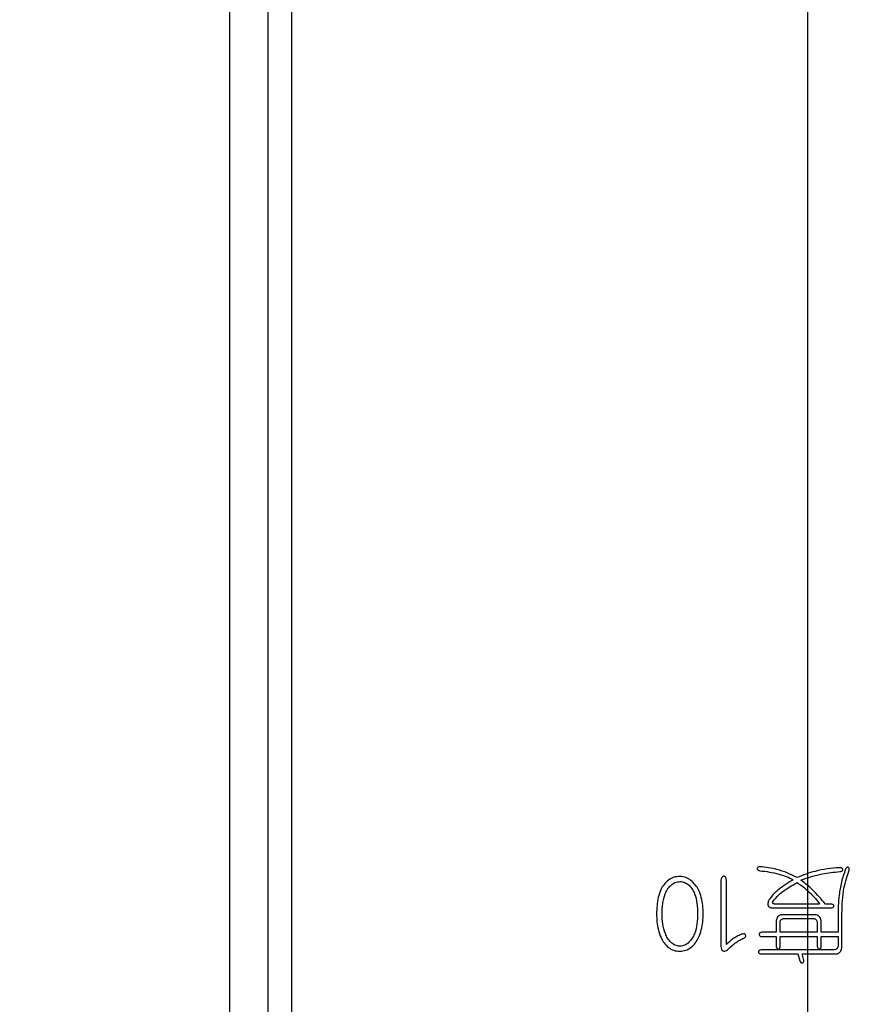
# Model space of a CAD drawing. Extents: x 0 to 661, y -2 to 746.
# Drawn here: x 226 to 231, y 239 to 246 of the extents above; entities that cross this region are included whole.
import ezdxf

# ---------------------------------------------------------------- set-up
doc = ezdxf.new("R2010")
doc.units = 0
doc.linetypes.add('SLD-实线', pattern=[0])
doc.layers.get('0').update_dxf_attribs({"linetype": 'CONTINUOUS'})
doc.layers.add('图框', color=179, linetype='SLD-实线')
doc.styles.add('SLDTEXTSTYLE1', font='锐字云字库细圆体GBK.TTF')
doc.dimstyles.new('SLDDIMSTYLE2', dxfattribs={"dimtxt": 4, "dimasz": 3, "dimexe": 0, "dimexo": 0.0625, "dimgap": 1, "dimtad": 2, "dimrnd": 1e-09, "dimzin": 12, "dimtxsty": 'SLDTEXTSTYLE1', "dimsah": 1, "dimcen": 0.09, "dimazin": 3, "dimtfac": 1, "dimtofl": 0, "dimtmove": 0, "dimatfit": 3, "dimtolj": 1, "dimtzin": 12})
doc.dimstyles.new('SLDDIMSTYLE5', dxfattribs={"dimtxt": 4, "dimasz": 3, "dimexe": 0, "dimexo": 0.0625, "dimgap": 1, "dimtad": 2, "dimrnd": 1e-09, "dimzin": 12, "dimtxsty": 'SLDTEXTSTYLE1', "dimsah": 1, "dimcen": 0.09, "dimazin": 3, "dimtol": 1, "dimtp": 0.02, "dimtm": 0.02, "dimtfac": 1, "dimtofl": 0, "dimtmove": 0, "dimatfit": 3, "dimtolj": 1})

# ---------------------------------------------------------------- blocks, each defined once
blk = doc.blocks.new('_D_6')
at = {"layer": '图框'}
for p, q in [((168.8063, 248), (168.8063, 204.9786)), ((240.8063, 248), (240.8063, 204.9786)), ((168.8063, 207.9786), (240.8063, 207.9786))]:
    blk.add_line(p, q, dxfattribs=at)
for points in [[(168.8063, 207.9786), (171.8063, 207.4706), (171.8063, 208.4866)], [(240.8063, 207.9786), (237.8063, 208.4866), (237.8063, 207.4706)]]:
    blk.add_solid(points, dxfattribs=at)
at = {"layer": '图框', "insert": (202.3369, 213.2695), "char_height": 4, "attachment_point": 1, "style": 'SLDTEXTSTYLE1'}
blk.add_mtext('72', dxfattribs=at)
blk = doc.blocks.new('_D_7')
at = {"layer": '图框'}
for p, q in [((161.8063, 244.75), (161.8063, 196.6666)), ((247.8063, 244.75), (247.8063, 196.6666)), ((161.8063, 199.6666), (247.8063, 199.6666))]:
    blk.add_line(p, q, dxfattribs=at)
for points in [[(161.8063, 199.6666), (164.8063, 199.1586), (164.8063, 200.1746)], [(247.8063, 199.6666), (244.8063, 200.1746), (244.8063, 199.1586)]]:
    blk.add_solid(points, dxfattribs=at)
at = {"layer": '图框', "insert": (202.1813, 204.9575), "char_height": 4, "attachment_point": 1, "style": 'SLDTEXTSTYLE1'}
blk.add_mtext('86', dxfattribs=at)
blk = doc.blocks.new('_D_8')
at = {"layer": '图框'}
for p, q in [((178.8063, 243.35), (178.8063, 215.2092)), ((230.8063, 243.35), (230.8063, 215.2092)), ((178.8063, 218.2092), (230.8063, 218.2092))]:
    blk.add_line(p, q, dxfattribs=at)
for points in [[(178.8063, 218.2092), (181.8063, 217.7012), (181.8063, 218.7172)], [(230.8063, 218.2092), (227.8063, 218.7172), (227.8063, 217.7012)]]:
    blk.add_solid(points, dxfattribs=at)
at = {"layer": '图框', "char_height": 4, "attachment_point": 1, "style": 'SLDTEXTSTYLE1'}
for s, insert in [(' ±0.02', (199.4452, 223.5001)), ('52', (194.3452, 223.5001))]:
    blk.add_mtext(s, dxfattribs=dict(at, insert=insert))
blk = doc.blocks.new('SW_CENTERMARKSYMBOL_1')
at = {"layer": '图框', "color": 0}
for p, q in [((0, 0), (0, -2.5)), ((0, -2.5), (0, -4.65))]:
    blk.add_line(p, q, dxfattribs=at)

msp = doc.modelspace()

# ---------------------------------------------------------------- linework, layer by layer
at = {"color": 7, "linetype": 'SLD-实线'}
for p, q in [((227.0563, 227.5), (227.0563, 268.5)), ((227.3063, 227.5), (227.3063, 268.5)), ((227.4563, 268.5), (227.4563, 227.5)), ((230.2439, 240.1299), (230.2439, 239.6997)), ((230.2797, 239.713), (230.2797, 240.1299)), ((230.884, 239.9759), (230.5919, 239.9759)), ((230.957, 239.9759), (230.9212, 239.9759)), ((230.5825, 239.9507), (230.957, 239.9507)), ((230.8561, 239.9068), (230.6397, 239.9068)), ((231.0035, 239.8962), (231.0035, 239.7926)), ((231.0287, 239.6917), (231.0287, 239.8936)), ((230.6025, 239.8684), (230.6025, 239.7926)), ((230.6277, 239.7926), (230.6277, 239.859)), ((230.6503, 239.8817), (230.8455, 239.8817)), ((230.8681, 239.859), (230.8681, 239.7926)), ((230.8946, 239.7926), (230.8946, 239.8684)), ((230.6025, 239.7926), (230.5095, 239.7926)), ((230.5095, 239.7648), (230.6025, 239.7648)), ((230.6025, 239.7648), (230.6025, 239.6997)), ((230.8681, 239.7926), (230.6277, 239.7926)), ((230.6277, 239.6997), (230.6277, 239.7648)), ((230.6277, 239.7648), (230.8681, 239.7648)), ((230.8681, 239.7648), (230.8681, 239.7011)), ((231.0035, 239.7926), (230.8946, 239.7926)), ((230.8946, 239.7011), (230.8946, 239.7648)), ((230.8946, 239.7648), (231.0035, 239.7648)), ((231.0035, 239.7648), (231.0035, 239.7023)), ((230.9809, 239.6784), (230.5042, 239.6784)), ((230.5042, 239.6519), (230.7419, 239.6519)), ((230.7419, 239.6519), (230.7552, 239.6081)), ((230.7804, 239.6187), (230.7711, 239.6519)), ((230.7711, 239.6519), (230.9889, 239.6519))]:
    msp.add_line(p, q, dxfattribs=at)
for points, knots in [([(230.4975, 240.2183), (230.4934, 240.218), (230.4872, 240.2175), (230.4813, 240.2128), (230.4796, 240.209), (230.4792, 240.206), (230.4794, 240.2029), (230.4808, 240.199), (230.4861, 240.1937), (230.4922, 240.1925), (230.4962, 240.1917)], [0, 0, 0, 0, 0.249095, 0.374223, 0.436615, 0.499986, 0.563315, 0.62573, 0.750906, 1, 1, 1, 1]), ([(230.7379, 240.1472), (230.7169, 240.1579), (230.6748, 240.1794), (230.6121, 240.1995), (230.5529, 240.2129), (230.516, 240.2165), (230.4975, 240.2183)], [0, 0, 0, 0, 0.279972, 0.559933, 0.779962, 1, 1, 1, 1]), ([(231.0115, 240.2117), (230.9852, 240.2095), (230.9326, 240.2053), (230.8606, 240.1901), (230.7953, 240.1713), (230.7571, 240.1553), (230.7379, 240.1472)], [0, 0, 0, 0, 0.279939, 0.559961, 0.779984, 1, 1, 1, 1]), ([(231.0142, 240.1864), (231.0187, 240.1869), (231.0255, 240.1878), (231.0325, 240.1926), (231.0341, 240.197), (231.0342, 240.2004), (231.0333, 240.2038), (231.0303, 240.2074), (231.023, 240.2111), (231.0161, 240.2114), (231.0115, 240.2117)], [0, 0, 0, 0, 0.249826, 0.374606, 0.437026, 0.499659, 0.562353, 0.624887, 0.749762, 1, 1, 1, 1]), ([(231.0739, 240.189), (231.075, 240.1933), (231.0768, 240.1996), (231.0756, 240.2085), (231.0719, 240.213), (231.0679, 240.2148), (231.0645, 240.215), (231.0614, 240.2138), (231.0561, 240.2098), (231.0535, 240.2049), (231.0513, 240.2011)], [0, 0, 0, 0, 0.2493829, 0.3748331, 0.498682, 0.5621504, 0.62451, 0.687507, 0.7505079, 1, 1, 1, 1]), ([(229.9772, 240.1552), (229.9638, 240.1543), (229.9371, 240.1525), (229.9021, 240.1316), (229.8735, 240.1039), (229.8502, 240.0659), (229.836, 240.019), (229.8279, 239.9665), (229.8265, 239.9312), (229.8258, 239.9135)], [0, 0, 0, 0, 0.1246209, 0.2493902, 0.3744036, 0.4993679, 0.6661091, 0.8330307, 1, 1, 1, 1]), ([(230.1286, 239.9135), (230.1278, 239.931), (230.1264, 239.9661), (230.1176, 240.018), (230.1025, 240.0641), (230.0785, 240.1012), (230.0504, 240.1289), (230.0167, 240.1511), (229.9903, 240.1539), (229.9772, 240.1552)], [0, 0, 0, 0, 0.16696, 0.333865, 0.500586, 0.625607, 0.750698, 0.87552, 1, 1, 1, 1]), ([(230.2797, 240.1299), (230.2791, 240.1358), (230.2782, 240.1446), (230.2718, 240.1531), (230.2664, 240.1556), (230.2621, 240.1561), (230.2577, 240.1555), (230.2524, 240.1529), (230.2459, 240.1445), (230.2447, 240.1358), (230.2439, 240.1299)], [0, 0, 0, 0, 0.249937, 0.374427, 0.437306, 0.500021, 0.562675, 0.625588, 0.74996, 1, 1, 1, 1]), ([(230.4962, 240.1917), (230.5172, 240.1895), (230.559, 240.185), (230.6162, 240.1717), (230.6678, 240.1551), (230.6977, 240.141), (230.7127, 240.134)], [0, 0, 0, 0, 0.28002, 0.560003, 0.780009, 1, 1, 1, 1]), ([(230.7631, 240.1299), (230.7856, 240.1387), (230.8306, 240.1561), (230.9148, 240.1755), (230.9765, 240.1823), (231.0142, 240.1864)], [0, 0, 0, 0, 0.280031, 0.560039, 1, 1, 1, 1]), ([(231.0513, 240.2011), (231.042, 240.1736), (231.0233, 240.1187), (231.0103, 240.0388), (231.0044, 239.9645), (231.0038, 239.919), (231.0035, 239.8962)], [0, 0, 0, 0, 0.279944, 0.559896, 0.779938, 1, 1, 1, 1]), ([(231.0287, 239.8936), (231.029, 239.9216), (231.0296, 239.9778), (231.0369, 240.0558), (231.0517, 240.1266), (231.0665, 240.1682), (231.0739, 240.189)], [0, 0, 0, 0, 0.280054, 0.560029, 0.780005, 1, 1, 1, 1]), ([(229.8617, 239.9135), (229.8627, 239.9354), (229.8646, 239.979), (229.8765, 240.0331), (229.8966, 240.0723), (229.9172, 240.0977), (229.9442, 240.1183), (229.9662, 240.1207), (229.9772, 240.122)], [0, 0, 0, 0, 0.250479, 0.500592, 0.625721, 0.750831, 0.875599, 1, 1, 1, 1]), ([(229.9772, 240.122), (229.9882, 240.1208), (230.0103, 240.1185), (230.0376, 240.0984), (230.0585, 240.0729), (230.0784, 240.0335), (230.0901, 239.9793), (230.0919, 239.9354), (230.0927, 239.9135)], [0, 0, 0, 0, 0.124483, 0.249211, 0.37432, 0.49943, 0.749499, 1, 1, 1, 1]), ([(230.7127, 240.134), (230.6814, 240.1143), (230.6379, 240.087), (230.5876, 240.0441), (230.5692, 240.0216), (230.56, 240.0104)], [0, 0, 0, 0, 0.559904, 0.780014, 1, 1, 1, 1]), ([(230.5812, 239.9918), (230.593, 240.0065), (230.6166, 240.0359), (230.6706, 240.0764), (230.7124, 240.1006), (230.7379, 240.1154)], [0, 0, 0, 0, 0.279714, 0.559826, 1, 1, 1, 1]), ([(230.7379, 240.1154), (230.7536, 240.1047), (230.785, 240.0834), (230.8236, 240.0471), (230.857, 240.0115), (230.875, 239.9878), (230.884, 239.9759)], [0, 0, 0, 0, 0.2799799, 0.5599729, 0.7800103, 1, 1, 1, 1]), ([(230.9212, 239.9759), (230.8943, 240.0073), (230.8568, 240.051), (230.8024, 240.1011), (230.7762, 240.1203), (230.7631, 240.1299)], [0, 0, 0, 0, 0.559906, 0.77996, 1, 1, 1, 1]), ([(230.56, 240.0104), (230.5567, 240.0041), (230.5502, 239.9916), (230.5461, 239.9734), (230.552, 239.9597), (230.5646, 239.9519), (230.5753, 239.9512), (230.5825, 239.9507)], [0, 0, 0, 0, 0.251274, 0.500361, 0.625022, 0.749875, 1, 1, 1, 1]), ([(230.5919, 239.9759), (230.5898, 239.9763), (230.5858, 239.9771), (230.5809, 239.9794), (230.5785, 239.983), (230.5785, 239.9873), (230.5801, 239.99), (230.5812, 239.9918)], [0, 0, 0, 0, 0.250892, 0.5009011, 0.6255348, 0.7506433, 1, 1, 1, 1]), ([(230.957, 239.9507), (230.9613, 239.9513), (230.9678, 239.9521), (230.9744, 239.9564), (230.9766, 239.9602), (230.9771, 239.9635), (230.9767, 239.9668), (230.9745, 239.9707), (230.9678, 239.9749), (230.9613, 239.9755), (230.957, 239.9759)], [0, 0, 0, 0, 0.249497, 0.374456, 0.436951, 0.500028, 0.563222, 0.625621, 0.750633, 1, 1, 1, 1]), ([(229.8258, 239.9135), (229.8264, 239.8958), (229.8276, 239.8603), (229.8362, 239.8076), (229.8517, 239.7611), (229.874, 239.7225), (229.9016, 239.6932), (229.9372, 239.6731), (229.9638, 239.6705), (229.9772, 239.6692)], [0, 0, 0, 0, 0.166923, 0.333797, 0.500525, 0.625574, 0.750485, 0.875202, 1, 1, 1, 1]), ([(229.9772, 239.7023), (229.9662, 239.7039), (229.9441, 239.7069), (229.9169, 239.7274), (229.8969, 239.7538), (229.8773, 239.7934), (229.8644, 239.8475), (229.8626, 239.8915), (229.8617, 239.9135)], [0, 0, 0, 0, 0.124563, 0.249299, 0.374363, 0.499515, 0.749583, 1, 1, 1, 1]), ([(230.0927, 239.9135), (230.0919, 239.8915), (230.0901, 239.8474), (230.0778, 239.793), (230.0579, 239.7533), (230.0373, 239.7274), (230.0104, 239.7064), (229.9882, 239.7037), (229.9772, 239.7023)], [0, 0, 0, 0, 0.250491, 0.500569, 0.625706, 0.750807, 0.875563, 1, 1, 1, 1]), ([(229.9772, 239.6692), (229.9904, 239.6707), (230.0169, 239.6737), (230.0524, 239.6937), (230.0796, 239.7233), (230.1014, 239.762), (230.1175, 239.808), (230.1271, 239.8604), (230.1281, 239.8958), (230.1286, 239.9135)], [0, 0, 0, 0, 0.124837, 0.249576, 0.374448, 0.499525, 0.666293, 0.833117, 1, 1, 1, 1]), ([(230.6397, 239.9068), (230.6344, 239.9056), (230.6238, 239.9031), (230.608, 239.8906), (230.6046, 239.8768), (230.6025, 239.8684)], [0, 0, 0, 0, 0.2813248, 0.5616333, 1, 1, 1, 1]), ([(230.8946, 239.8684), (230.8934, 239.8737), (230.8909, 239.8844), (230.8785, 239.9008), (230.8646, 239.9045), (230.8561, 239.9068)], [0, 0, 0, 0, 0.281256, 0.561587, 1, 1, 1, 1]), ([(230.6277, 239.859), (230.6283, 239.8622), (230.6296, 239.8686), (230.6372, 239.878), (230.6453, 239.8803), (230.6503, 239.8817)], [0, 0, 0, 0, 0.280849, 0.562064, 1, 1, 1, 1]), ([(230.8455, 239.8817), (230.8487, 239.881), (230.855, 239.8796), (230.8625, 239.8739), (230.8669, 239.8666), (230.8677, 239.8616), (230.8681, 239.859)], [0, 0, 0, 0, 0.280436, 0.559538, 0.77947, 1, 1, 1, 1]), ([(230.3767, 239.7794), (230.3666, 239.7748), (230.3465, 239.7658), (230.3133, 239.7442), (230.2925, 239.7248), (230.2797, 239.713)], [0, 0, 0, 0, 0.280057, 0.559934, 1, 1, 1, 1]), ([(230.3927, 239.7542), (230.3947, 239.7554), (230.3987, 239.7579), (230.4034, 239.7633), (230.4052, 239.7704), (230.4036, 239.7763), (230.4005, 239.78), (230.3964, 239.7824), (230.3879, 239.7829), (230.3812, 239.7808), (230.3767, 239.7794)], [0, 0, 0, 0, 0.125436, 0.250587, 0.375264, 0.500445, 0.562895, 0.625484, 0.750101, 1, 1, 1, 1]), ([(230.5095, 239.7926), (230.5052, 239.7921), (230.4999, 239.7915), (230.4948, 239.7877), (230.4922, 239.7843), (230.4912, 239.7789), (230.4925, 239.7725), (230.4989, 239.7664), (230.5053, 239.7654), (230.5095, 239.7648)], [0, 0, 0, 0, 0.249582, 0.312528, 0.375598, 0.500513, 0.625351, 0.750323, 1, 1, 1, 1]), ([(230.2439, 239.6997), (230.2446, 239.6944), (230.2455, 239.6864), (230.25, 239.6766), (230.2567, 239.6714), (230.2648, 239.6705), (230.2755, 239.6717), (230.2821, 239.6766), (230.2864, 239.6798)], [0, 0, 0, 0, 0.250458, 0.375672, 0.500261, 0.625381, 0.750874, 1, 1, 1, 1]), ([(230.2864, 239.6798), (230.3043, 239.6964), (230.3292, 239.7196), (230.366, 239.7433), (230.3838, 239.7505), (230.3927, 239.7542)], [0, 0, 0, 0, 0.559923, 0.780034, 1, 1, 1, 1]), ([(230.6025, 239.6997), (230.6031, 239.6959), (230.604, 239.6902), (230.6096, 239.6846), (230.6153, 239.6834), (230.6201, 239.6842), (230.6231, 239.6866), (230.6266, 239.6911), (230.6272, 239.6959), (230.6277, 239.6997)], [0, 0, 0, 0, 0.249701, 0.374664, 0.499557, 0.624492, 0.687513, 0.750508, 1, 1, 1, 1]), ([(230.8681, 239.7011), (230.8687, 239.6971), (230.8696, 239.6911), (230.8755, 239.6853), (230.8815, 239.684), (230.8865, 239.6851), (230.8897, 239.6873), (230.8935, 239.692), (230.8941, 239.697), (230.8946, 239.7011)], [0, 0, 0, 0, 0.249635, 0.374413, 0.499458, 0.624499, 0.687601, 0.750306, 1, 1, 1, 1]), ([(231.0035, 239.7023), (231.003, 239.699), (231.0018, 239.6925), (230.9944, 239.6824), (230.986, 239.6799), (230.9809, 239.6784)], [0, 0, 0, 0, 0.2809428, 0.5612498, 1, 1, 1, 1]), ([(230.5042, 239.6784), (230.5002, 239.678), (230.4951, 239.6774), (230.4905, 239.6736), (230.4882, 239.6704), (230.4872, 239.6654), (230.4885, 239.6594), (230.4942, 239.6535), (230.5002, 239.6525), (230.5042, 239.6519)], [0, 0, 0, 0, 0.24951, 0.312255, 0.375345, 0.500387, 0.625439, 0.750181, 1, 1, 1, 1]), ([(230.9889, 239.6519), (230.9945, 239.6531), (231.0056, 239.6555), (231.0228, 239.6682), (231.0265, 239.6828), (231.0287, 239.6917)], [0, 0, 0, 0, 0.281465, 0.561707, 1, 1, 1, 1]), ([(230.7552, 239.6081), (230.7571, 239.6039), (230.7596, 239.5987), (230.7652, 239.5949), (230.7684, 239.5938), (230.7718, 239.5938), (230.7751, 239.5947), (230.7781, 239.5963), (230.781, 239.5999), (230.7829, 239.6077), (230.7814, 239.6143), (230.7804, 239.6187)], [0, 0, 0, 0, 0.249204, 0.312361, 0.375224, 0.43795, 0.501123, 0.563611, 0.626102, 0.750426, 1, 1, 1, 1])]:
    msp.add_open_spline(points, degree=3, knots=knots, dxfattribs=at)

# ---------------------------------------------------------------- block references
at = {"layer": '图框'}
msp.add_blockref('SW_CENTERMARKSYMBOL_1', (230.8063, 248), dxfattribs=at)

# ---------------------------------------------------------------- dimensions: what is measured, and where the dimension line sits
for base, p1, p2, dimstyle, picture, middle in [((240.8063, 207.9786), (168.8063, 248), (240.8063, 248), 'SLDDIMSTYLE2', '_D_6', (204.8063, 207.9786)), ((247.8063, 199.6666), (161.8063, 244.75), (247.8063, 244.75), 'SLDDIMSTYLE2', '_D_7', (204.8063, 199.6666)), ((230.8063, 218.2092), (178.8063, 243.35), (230.8063, 243.35), 'SLDDIMSTYLE5', '_D_8', (204.8063, 218.2092))]:
    dim = msp.add_linear_dim(base=base, p1=p1, p2=p2, dimstyle=dimstyle, dxfattribs=at)
    dim.commit()
    dim.dimension.update_dxf_attribs({"geometry": picture, "text_midpoint": middle, "dimtype": 160})

doc.saveas('drawing.dxf')
